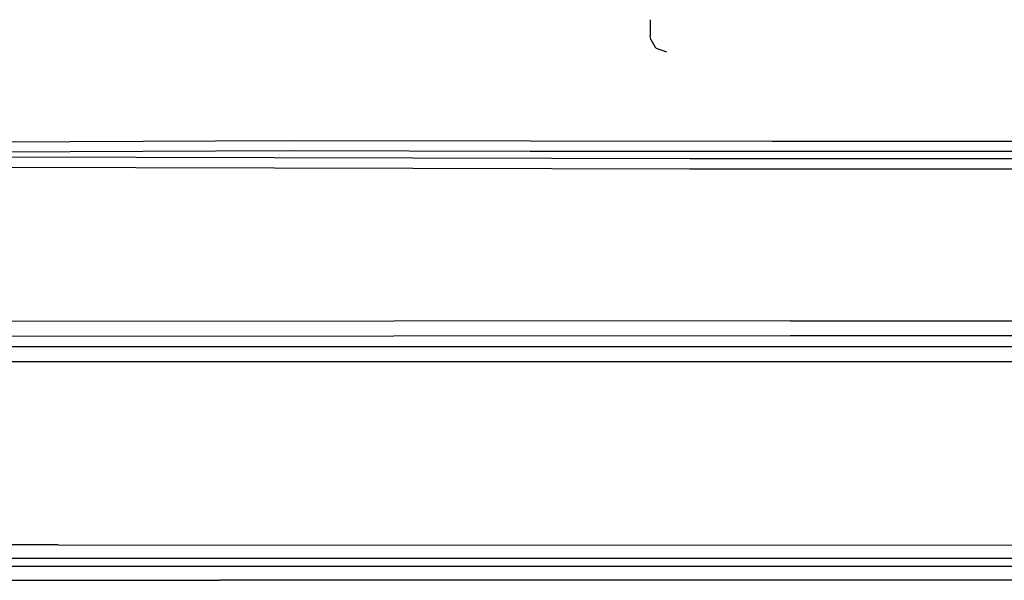
# Model space of a CAD drawing. Units: millimetres. Extents: x 984 to 8520, y -1691 to 1784.
# Drawn here: x 3270 to 3626, y 629 to 832 of the extents above; entities that cross this region are included whole.
import ezdxf

# ---------------------------------------------------------------- set-up
doc = ezdxf.new("R2010")
doc.units = ezdxf.units.MM
doc.layers.add('TFR-TRI', color=7, linetype='CONTINUOUS', true_color=0xffffff)

msp = doc.modelspace()

# ---------------------------------------------------------------- linework, layer by layer
at = {"layer": 'TFR-TRI', "color": 18, "linetype": 'CONTINUOUS'}
for p, q in [((3497.999756, 831.746094), (3497.999756, 826)), ((3498.172119, 824.573242), (3497.999756, 826)), ((3498.172119, 824.573242), (3499.754639, 821.760254)), ((3498.172119, 824.573242), (3499.754639, 821.760254)), ((3500.304443, 821.272949), (3499.754639, 821.760254)), ((3504.000244, 820), (3500.304443, 821.272949)), ((3504.000244, 820), (3500.304443, 821.272949)), ((3050.79834, 786.726562), (3367.056396, 788.041504)), ((3050.79834, 786.726562), (3367.056396, 788.041504)), ((3367.056396, 788.041504), (3454.601074, 787.901855)), ((3367.056396, 788.041504), (3454.601074, 787.901855)), ((3454.601074, 787.901855), (3542.212646, 787.807129)), ((3454.601074, 787.901855), (3542.212646, 787.807129)), ((3542.212646, 787.807129), (3629.810303, 787.801758)), ((3542.212646, 787.807129), (3629.810303, 787.801758)), ((3050.753174, 783.037109), (3367.043945, 784.377441)), ((3050.753174, 783.037109), (3367.043945, 784.377441)), ((3367.043945, 784.377441), (3454.598877, 784.240234)), ((3367.043945, 784.377441), (3454.598877, 784.240234)), ((3454.598877, 784.240234), (3542.210693, 784.146484)), ((3454.598877, 784.240234), (3542.210693, 784.146484)), ((3542.210693, 784.146484), (3629.80835, 784.140137)), ((3542.210693, 784.146484), (3629.80835, 784.140137)), ((3235.636475, 782.227539), (3512.328369, 781.564941)), ((3235.636475, 782.227539), (3512.328369, 781.564941)), ((3512.328369, 781.564941), (3711.733643, 781.51123)), ((3512.328369, 781.564941), (3711.733643, 781.51123)), ((3235.611816, 778.437988), (3512.314209, 777.763184)), ((3235.611816, 778.437988), (3512.314209, 777.763184)), ((3512.314209, 777.763184), (4263.619873, 777.736816)), ((3512.314209, 777.763184), (4263.619873, 777.736816)), ((3548.627686, 722.777832), (2985.254883, 722.430176)), ((3548.627686, 722.777832), (2985.254883, 722.430176)), ((3548.627686, 722.777832), (3646.542236, 722.782715)), ((3548.627686, 722.777832), (3646.542236, 722.782715)), ((3548.628662, 717.350586), (2985.356201, 716.987305)), ((3548.628662, 717.350586), (2985.356201, 716.987305)), ((3646.542236, 717.355957), (3548.628662, 717.350586)), ((3646.542236, 717.355957), (3548.628662, 717.350586)), ((3326.718262, 713.387207), (3239.149902, 713.375)), ((3326.718262, 713.387207), (3239.149902, 713.375)), ((3447.269043, 713.39209), (3326.718262, 713.387207)), ((3447.269043, 713.39209), (3326.718262, 713.387207)), ((3451.93042, 713.39209), (3447.269287, 713.39209)), ((3451.93042, 713.39209), (3447.269287, 713.39209)), ((3677.086182, 713.401367), (3451.93042, 713.39209)), ((3677.086182, 713.401367), (3451.93042, 713.39209)), ((3326.763184, 708.046875), (3239.192139, 708.035645)), ((3326.763184, 708.046875), (3239.192139, 708.035645)), ((3677.0896, 708.058594), (3326.763184, 708.046875)), ((3677.0896, 708.058594), (3326.763184, 708.046875)), ((3283.854248, 641.778809), (3196.303223, 641.772949)), ((3283.854248, 641.778809), (3196.303223, 641.772949)), ((3283.854248, 641.778809), (3634.167236, 641.751953)), ((3283.854248, 641.778809), (3634.167236, 641.751953)), ((3342.342773, 633.96582), (3072.220215, 634.111328)), ((3342.342773, 633.96582), (3072.220215, 634.111328)), ((3283.800293, 636.846191), (3196.22998, 636.838867)), ((3283.800293, 636.846191), (3196.22998, 636.838867)), ((3634.165283, 636.821777), (3283.800293, 636.846191)), ((3634.165283, 636.821777), (3283.800293, 636.846191)), ((3510.843994, 633.970215), (3342.342773, 633.96582)), ((3510.843994, 633.970215), (3342.342773, 633.96582)), ((3921.806885, 633.980469), (3510.843994, 633.970215)), ((3921.806885, 633.980469), (3510.843994, 633.970215)), ((3072.115479, 629.138184), (3342.297119, 628.991699)), ((3072.115479, 629.138184), (3342.297119, 628.991699)), ((3921.810303, 629.003418), (3342.297119, 628.991699)), ((3921.810303, 629.003418), (3342.297119, 628.991699))]:
    msp.add_line(p, q, dxfattribs=at)

doc.saveas('drawing.dxf')
